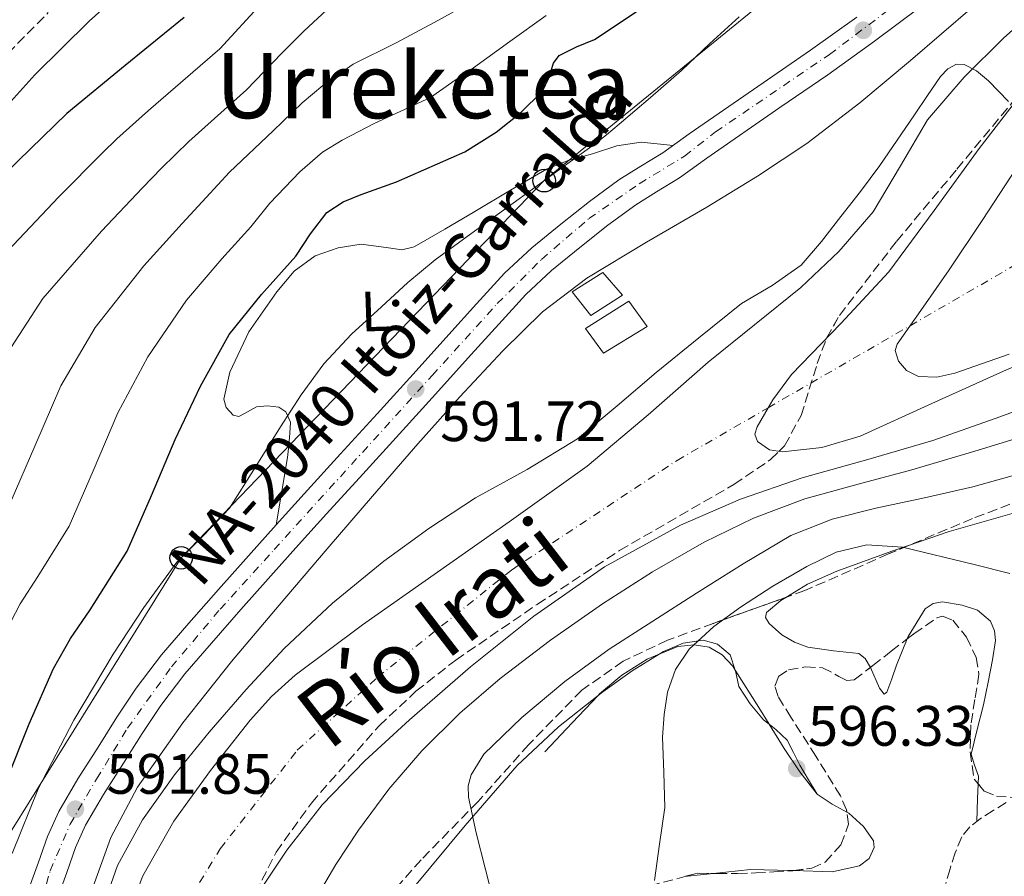
# Model space of a CAD drawing. Units: metres. Extents: x 637779 to 641228, y 4748320 to 4750702.
# Drawn here: x 638231 to 638404, y 4749910 to 4750061 of the extents above; entities that cross this region are included whole.
import ezdxf
from ezdxf.enums import TextEntityAlignment as Align

# ---------------------------------------------------------------- set-up
doc = ezdxf.new("R2010")
doc.units = ezdxf.units.M
doc.header["$MEASUREMENT"] = 0
for name, pattern in [('DGN Style 1', [1.045693079995523, 0.001739921930109024, -1.043953158065414]), ('DGN Style 3', [2.435890702152634, 1.739921930109024, -0.6959687720436097]), ('DGN Style 4', [2.7856150101045474, 1.391937544087219, -0.6959687720436097, 0.001739921930109024, -0.6959687720436097]), ('DGN Style 5', [1.217945351076317, 0.5219765790327072, -0.6959687720436097])]:
    doc.linetypes.add(name, pattern=pattern)
for name, color, linetype, lineweight in [('Canal sin especificar no visto', 4, 'DGN Style 1', 13), ('Carretera', 9, 'Continuous', 0), ('Caseta-cabaña', 1, 'Continuous', 0), ('Cauce permanente', 151, 'Continuous', 13), ('Cauce permanente (área)', 142, 'Continuous', 13), ('Cota de punto acotado terreno', 7, 'Continuous', 0), ('Curva de nivel directora', 30, 'Continuous', 30), ('Curva de nivel intermedia', 30, 'Continuous', 0), ('Edificio', 1, 'Continuous', 13), ('Eje cauce permanente (área)', 70, 'DGN Style 4', 0), ('Eje de carretera', 7, 'DGN Style 4', 0), ('Etiqueta de uso rústico', 92, 'Continuous', 0), ('Línea blanca (vial)', 7, 'Continuous', 13), ('Línea de cambio de uso (parcela vista)', 92, 'Continuous', 0), ('Línea telefónica', 7, 'Continuous', 0), ('Poste telefónico', 7, 'Continuous', 0), ('Punto acotado terreno (símbolo)', 7, 'Continuous', 0), ('Senda', 7, 'DGN Style 3', 0), ('Texto de Carretera Red Local', 1, 'Continuous', 0), ('Texto de Cauce (área) mediano (EGA - IRATI)', 142, 'Continuous', 0), ('Texto de Área (paraje) menor', 7, 'Continuous', 0), ('Zona arbolada', 92, 'DGN Style 3', 0)]:
    doc.layers.add(name, color=color, linetype=linetype, lineweight=lineweight)
doc.styles.add('Style-Arial', font='arial.ttf')

# ---------------------------------------------------------------- blocks, each defined once
blk = doc.blocks.new('5PATER')
at = {"layer": 'Cauce permanente', "linetype": 'Continuous', "lineweight": 0}
h = blk.add_hatch(color=51, dxfattribs=at)
edge = h.paths.add_edge_path()
edge.add_ellipse((0, 0), major_axis=(-0.1095731443231308, -0.1110710700762829), ratio=0.9994222409660317, start_angle=0, end_angle=360)
blk = doc.blocks.new('5PTT')
at = {"layer": 'Caseta-cabaña', "color": 7, "linetype": 'Continuous', "lineweight": 30}
blk.add_circle((2.382683753967285e-05, 4.306399822235108e-05), 0.1995000005932858, dxfattribs=at)

msp = doc.modelspace()

# ---------------------------------------------------------------- linework, layer by layer
at = {"layer": 'Canal sin especificar no visto', "color": 4, "linetype": 'DGN Style 5', "lineweight": 0, "extrusion": (-0.6026934426004111, 0.3906772236544265, 0.6957958904478628), "elevation": 1471300.81647501, "flags": 128}
msp.add_lwpolyline([(-4332930.108905368, -1424500.926320208), (-4333024.388275153, -1424501.594899356), (-4333106.823447868, -1424502.179384002)], dxfattribs=at)
at = {"layer": 'Canal sin especificar no visto', "color": 4, "linetype": 'DGN Style 5', "lineweight": 0, "extrusion": (0.793255083165066, -0.5107001584697126, 0.3315595288508459), "elevation": -1919124.352316347, "flags": 128}
msp.add_lwpolyline([(4339465.615845354, 675081.6627219188), (4339385.091121294, 675082.0979403543), (4339289.095492824, 675082.6166834186)], dxfattribs=at)
at = {"layer": 'Carretera', "color": 9, "linetype": 'Continuous', "lineweight": 0}
for points in [[(638389.6200000001, 4750062.829999999, 593.0200000000041), (638381.5599999977, 4750056.749999999, 592.9499999999971), (638373.3599999992, 4750050.84, 592.8899999999994), (638364.9100000003, 4750045.100000001, 592.679999999993), (638352.04, 4750036.17, 592.4799999999959), (638347.2700000001, 4750032.730000001, 592.4400000000023), (638343.2300000011, 4750030.249999999, 592.4100000000036), (638339.5499999998, 4750028, 592.3800000000047), (638334.649999998, 4750024.390000001, 592.3500000000058), (638329.7300000007, 4750020.470000001, 592.320000000007), (638324.7699999987, 4750016.440000001, 592.279999999999), (638320.2600000025, 4750012.220000001, 592.25), (638315.4999999994, 4750007.019999999, 592.1100000000006), (638310.6299999988, 4750001.65, 591.929999999993), (638304.329999998, 4749994.67, 591.8099999999977), (638298.0100000012, 4749987.689999999, 591.679999999993), (638291.5699999994, 4749980.640000002, 591.5200000000041), (638285.1499999977, 4749973.619999998, 591.3600000000006), (638280.2700000005, 4749968.17, 591.1900000000023), (638275.3900000012, 4749962.699999999, 591.0399999999936), (638270.1400000007, 4749956.800000001, 591.0800000000017), (638264.9300000005, 4749950.909999999, 591.1600000000036), (638260.2899999982, 4749945.48, 591.0599999999977), (638256.0300000022, 4749939.91, 590.9700000000012), (638252.7399999977, 4749934.970000001, 590.9900000000052), (638249.480000001, 4749929.8, 591.0399999999936), (638245.9699999995, 4749924.259999999, 591.1000000000058), (638242.8, 4749918.87, 591.1600000000036), (638241.0399999986, 4749914.920000001, 591.2299999999959), (638239.4899999974, 4749910.57, 591.2899999999936), (638237.9499999996, 4749906.199999998, 591.3300000000017)], [(638232.9099999993, 4749907.83, 591.3300000000017), (638234.510000002, 4749912.34, 591.2899999999936), (638236.129999998, 4749916.890000001, 591.2299999999959), (638238.0900000005, 4749921.300000002, 591.1600000000036), (638241.4600000011, 4749927.02, 591.1000000000058), (638244.9999999994, 4749932.619999998, 591.0399999999936), (638248.3000000007, 4749937.849999999, 590.9900000000052), (638251.7199999985, 4749942.99, 590.9700000000012), (638256.1799999998, 4749948.810000001, 591.0599999999977), (638260.9400000006, 4749954.38, 591.1600000000036), (638266.1799999999, 4749960.310000001, 591.0800000000017), (638271.4400000017, 4749966.220000001, 591.0399999999936), (638276.320000001, 4749971.699999998, 591.1900000000023), (638281.2299999995, 4749977.17, 591.3600000000006), (638287.66, 4749984.210000001, 591.5200000000041), (638294.0900000007, 4749991.25, 591.679999999993), (638300.3999999984, 4749998.220000002, 591.8099999999977), (638306.6999999994, 4750005.199999999, 591.929999999993), (638311.5799999987, 4750010.590000001, 592.1100000000006), (638316.4899999994, 4750015.949999998, 592.25), (638321.2899999984, 4750020.439999999, 592.279999999999), (638326.4099999992, 4750024.59, 592.320000000007), (638331.4299999994, 4750028.590000001, 592.3500000000058), (638336.5900000005, 4750032.399999999, 592.3800000000047), (638340.4699999985, 4750034.76, 592.4100000000036), (638344.3399999999, 4750037.130000001, 592.4400000000023), (638348.940000002, 4750040.460000002, 592.4799999999959), (638361.9400000018, 4750049.470000002, 592.679999999993), (638370.3199999994, 4750055.180000001, 592.8899999999994), (638378.4200000018, 4750061.01, 592.9499999999971)]]:
    msp.add_polyline3d(points, dxfattribs=at)
at = {"layer": 'Cauce permanente', "color": 151, "linetype": 'Continuous', "lineweight": 13}
for points in [[(638249.25, 4749900.539999999, 583.0200000000041), (638252.8799999999, 4749909.970000001, 583.3600000000006), (638258.3200000003, 4749919.57, 583.5399999999936), (638264.7800000003, 4749928.460000001, 583.679999999993), (638271.7599999999, 4749937.359999999, 583.7599999999948), (638275.5199999996, 4749941.5, 583.779999999999), (638279.6900000004, 4749945.230000001, 583.8000000000029), (638291.4800000006, 4749954.109999999, 583.6999999999971), (638317.3099999997, 4749972.25, 583.9900000000052), (638331.0199999996, 4749982.029999999, 584.3800000000047), (638341.75, 4749991.060000001, 584.4799999999959), (638352.2699999996, 4750000.33, 584.570000000007), (638360.4199999999, 4750006.890000001, 584.6399999999994), (638368.5899999999, 4750013.449999999, 584.6999999999971), (638375.2800000003, 4750019.789999999, 584.7299999999959), (638381.3300000001, 4750026.76, 584.7599999999948), (638386.0999999996, 4750034.859999999, 584.8399999999965), (638390.8600000005, 4750042.949999999, 584.9600000000064), (638397.2999999998, 4750050.42, 585.1499999999943), (638404.2999999998, 4750057.350000001, 585.3399999999965), (638410.8399999999, 4750063.140000001, 585.4400000000023)], [(638414.0300000003, 4749994.51, 585.279999999999), (638402.9299999997, 4749990.460000001, 584.9100000000036), (638391.8200000003, 4749986.51, 584.570000000007), (638380.3499999996, 4749983.210000001, 584.6100000000006), (638368.8499999996, 4749979.980000001, 584.6999999999971), (638357.9900000002, 4749976.210000001, 584.5800000000017), (638347.4100000003, 4749971.66, 584.4400000000023), (638334.0899999999, 4749964.34, 584.25), (638321.6100000005, 4749955.66, 584.0599999999977), (638310.5199999996, 4749946.75, 583.9199999999983), (638299.79, 4749937.42, 583.8000000000029), (638291.8899999997, 4749930.16, 583.8600000000006), (638284.4299999997, 4749922.449999999, 583.929999999993), (638278.2000000002, 4749914.470000001, 583.5599999999977), (638272.5899999999, 4749906.060000001, 583.1600000000036)]]:
    msp.add_polyline3d(points, dxfattribs=at)
at = {"layer": 'Cauce permanente (área)', "color": 142, "linetype": 'Continuous', "lineweight": 13}
for points in [[(638249.25, 4749900.539999999, 583.0200000000041), (638252.8799999999, 4749909.970000001, 583.3600000000006), (638258.3200000003, 4749919.57, 583.5399999999936), (638264.7800000003, 4749928.460000001, 583.679999999993), (638271.7599999999, 4749937.359999999, 583.7599999999948), (638275.5199999996, 4749941.5, 583.779999999999), (638279.6900000004, 4749945.230000001, 583.8000000000029), (638291.4800000006, 4749954.109999999, 583.6999999999971), (638317.3099999997, 4749972.25, 583.9900000000052), (638331.0199999996, 4749982.029999999, 584.3800000000047), (638341.75, 4749991.060000001, 584.4799999999959), (638352.2699999996, 4750000.33, 584.570000000007), (638360.4199999999, 4750006.890000001, 584.6399999999994), (638368.5899999999, 4750013.449999999, 584.6999999999971), (638375.2800000003, 4750019.789999999, 584.7299999999959), (638381.3300000001, 4750026.76, 584.7599999999948), (638386.0999999996, 4750034.859999999, 584.8399999999965), (638390.8600000005, 4750042.949999999, 584.9600000000064), (638397.2999999998, 4750050.42, 585.1499999999943), (638404.2999999998, 4750057.350000001, 585.3399999999965), (638410.8399999999, 4750063.140000001, 585.4400000000023)], [(638409.9900000002, 4750001.189999999, 585.6999999999971), (638404.2400000002, 4749998.730000001, 585.6000000000058), (638391.6500000004, 4749993.029999999, 585.5200000000041), (638379.0199999996, 4749987.279999999, 585.4700000000012), (638372.29, 4749985.289999999, 585.2899999999936), (638365.3899999997, 4749984.52, 584.9600000000064), (638363.0999999996, 4749984.9, 584.7299999999959), (638360.9699999997, 4749986.380000001, 584.5099999999948), (638360.5300000003, 4749987.66, 584.4600000000064), (638360.9100000003, 4749988.939999999, 584.4400000000023), (638362.8322000002, 4749992.284600001, 584.4470000000001), (638363.6399999997, 4749993.689999999, 584.4499999999971), (638366.9299999997, 4749998.16, 584.5099999999948), (638375.6299999999, 4750007.140000001, 584.8600000000006), (638384.0800000001, 4750016.199999999, 585.1499999999943), (638392.04, 4750027.01, 585.179999999993), (638399.9500000002, 4750037.9, 585.2100000000064), (638407.3300000001, 4750047.480000001, 585.3300000000017)], [(638414.0300000003, 4749994.51, 585.279999999999), (638402.9299999997, 4749990.460000001, 584.9100000000036), (638391.8200000003, 4749986.51, 584.570000000007), (638380.3499999996, 4749983.210000001, 584.6100000000006), (638368.8499999996, 4749979.980000001, 584.6999999999971), (638357.9900000002, 4749976.210000001, 584.5800000000017), (638347.4100000003, 4749971.66, 584.4400000000023), (638334.0899999999, 4749964.34, 584.25), (638321.6100000005, 4749955.66, 584.0599999999977), (638310.5199999996, 4749946.75, 583.9199999999983), (638299.79, 4749937.42, 583.8000000000029), (638291.8899999997, 4749930.16, 583.8600000000006), (638284.4299999997, 4749922.449999999, 583.929999999993), (638278.2000000002, 4749914.470000001, 583.5599999999977), (638272.5899999999, 4749906.060000001, 583.1600000000036), (638268.5999999996, 4749899.230000001, 583.1600000000036), (638264.7100000001, 4749892.369999999, 583.1600000000036), (638261.2800000003, 4749888.680000001, 583.1000000000058), (638257.9900000002, 4749884.619999999, 582.9700000000012), (638256.8700000001, 4749880.210000001, 582.7599999999948), (638256.7800000003, 4749875.789999999, 582.5200000000041), (638257.1200000001, 4749868.59, 582.3300000000017)]]:
    msp.add_polyline3d(points, dxfattribs=at)
at = {"layer": 'Curva de nivel directora', "color": 30, "linetype": 'Continuous', "lineweight": 30, "flags": 128}
for points, elevation in [([(638228.9500000003, 4749926.850000001), (638232.8699999986, 4749936.720000001), (638237.14, 4749946.430000001), (638240.1399999997, 4749951.730000001), (638243.6100000008, 4749956.760000002), (638250.1299999988, 4749967.039999999), (638254.4000000001, 4749976.84), (638258.5799999998, 4749986.690000001), (638262.99, 4749996.100000001), (638268.0500000003, 4750005.180000001), (638273.739999999, 4750012.220000001), (638279.7699999994, 4750018.939999999), (638282.3399999999, 4750022.86), (638285.2099999998, 4750026.62), (638288.0899999987, 4750028.510000001), (638291.2899999997, 4750029.82), (638297.51, 4750032.02), (638309.4799999995, 4750037.279999999), (638315.0299999993, 4750040.76), (638319.3200000009, 4750044.160000001), (638323.1599999988, 4750048.000000002), (638324.2999999986, 4750050.34), (638325.0899999999, 4750052.920000001), (638326.1000000002, 4750054.270000001), (638329.1699999992, 4750055.750000001), (638332.3099999997, 4750057.080000001), (638341.199999999, 4750063)], 600.0000000000001), ([(638260.1199999999, 4750060.930000001), (638249.7599999999, 4750052.51), (638239.5099999993, 4750044.029999999), (638230.9399999996, 4750035.740000002), (638222.4199999992, 4750027.390000001), (638217.3499999997, 4750022.430000001)], 625.0000000000001)]:
    msp.add_lwpolyline(points, dxfattribs=dict(at, elevation=elevation))
at = {"layer": 'Curva de nivel intermedia', "color": 30, "linetype": 'Continuous', "lineweight": 0, "flags": 128}
for points, elevation in [([(638252.3000000013, 4750068.270000001), (638243.440000001, 4750060.289999999), (638233.8900000001, 4750050.829999999), (638225.4099999998, 4750041.460000002), (638217.3200000006, 4750032.599999999), (638212.4300000002, 4750027.46), (638207.230000001, 4750022.25), (638202.0900000001, 4750016.189999999), (638198.6500000001, 4750009.119999998), (638194.5800000001, 4749999.970000001), (638190.4600000004, 4749990.880000002), (638185.3600000021, 4749978.829999999), (638180.7300000007, 4749966.55), (638177.5200000011, 4749956.390000001), (638174.7699999996, 4749946.109999998), (638171.6000000001, 4749933.989999999), (638169.2100000007, 4749921.140000001), (638167.5900000001, 4749905.949999999)], 630), ([(638273.7300000022, 4750063.399999999), (638266.4000000008, 4750055.409999999), (638253.8600000015, 4750044.579999999), (638248.2800000003, 4750039.600000001), (638245.8700000006, 4750037.199999999), (638238.1000000011, 4750029.369999999), (638226.02, 4750016.689999999), (638218.2800000019, 4750005.59), (638213.3300000009, 4749994.279999999), (638209.2600000006, 4749984.829999999), (638206.820000002, 4749980.079999999), (638204.8700000007, 4749976.100000001), (638200.9000000011, 4749966.949999999), (638195.520000001, 4749953.149999999), (638191.8500000008, 4749941.569999999), (638189.9700000011, 4749923.140000001), (638188.1100000013, 4749910.819999999), (638186.2600000006, 4749898.499999999)], 620), ([(638286.0400000013, 4750063.069999998), (638281.1700000009, 4750058.539999999), (638277.3200000018, 4750054.680000001), (638271.1000000014, 4750048.209999999), (638260.9800000006, 4750039.15), (638256.1500000004, 4750034.439999999), (638252.8400000001, 4750030.960000001), (638245.5900000012, 4750023.33), (638235.2699999993, 4750011.539999999), (638228.3500000013, 4750000.859999999), (638223.5999999993, 4749989.92), (638219.4800000021, 4749980.380000001), (638216.0199999998, 4749974.249999999), (638213.6900000008, 4749970.01), (638209.9600000002, 4749961.819999999), (638204.8600000017, 4749949.05), (638201.1300000013, 4749937.890000001), (638195.0300000014, 4749899.869999999)], 615.0000000000001), ([(638310.74, 4750063.679999999), (638304.0900000005, 4750060.069999999), (638297.4299999997, 4750056.459999999), (638289.8700000001, 4750052.720000001), (638284.5400000014, 4750048.970000001), (638280.9100000015, 4750045.949999999), (638275.7999999997, 4750041.01), (638268.0999999995, 4750033.720000001), (638264.0200000004, 4750029.269999999), (638259.8099999992, 4750024.710000001), (638253.0800000014, 4750017.279999999), (638244.5099999994, 4750006.389999999), (638238.4299999997, 4749996.140000001), (638233.8699999999, 4749985.56), (638229.7000000014, 4749975.930000001), (638225.2100000009, 4749968.42), (638222.4999999995, 4749963.909999999), (638219.0199999994, 4749956.689999999), (638214.1900000013, 4749944.939999999), (638210.4000000006, 4749934.210000001), (638203.3600000021, 4749898.300000001)], 610), ([(638323.8000000003, 4750061.31), (638317.4099999998, 4750056.689999999), (638311.0000000016, 4750052.09), (638307.2300000008, 4750049.479999999), (638303.4600000001, 4750046.869999998), (638293.6900000002, 4750042.369999999), (638287.9099999999, 4750039.390000001), (638284.5000000013, 4750037.230000001), (638280.5000000002, 4750033.819999999), (638275.2200000008, 4750028.289999999), (638271.8900000004, 4750024.109999999), (638266.7699999996, 4750018.470000001), (638260.5700000015, 4750011.230000001), (638253.7499999997, 4750001.239999999), (638248.5100000004, 4749991.409999999), (638244.1300000016, 4749981.199999998), (638239.9100000017, 4749971.489999999), (638234.4100000008, 4749962.59), (638231.3200000018, 4749957.820000002), (638228.0800000008, 4749951.560000001), (638223.53, 4749940.829999999), (638219.6699999998, 4749930.529999999), (638211.6900000002, 4749896.729999999)], 605), ([(638243.8300000001, 4749907.270000001), (638247.2300000018, 4749916.73), (638251.9600000015, 4749925.580000001), (638259.920000001, 4749936.890000001), (638268.4800000017, 4749947.66), (638276.8700000005, 4749957.589999998), (638285.3100000004, 4749967.49), (638293.2699999999, 4749976.720000001), (638301.2500000017, 4749985.929999999), (638308.620000001, 4749994.189999999), (638316.1600000004, 4750002.31), (638323.1699999999, 4750009.160000001), (638330.9400000017, 4750015.109999998), (638341.4800000006, 4750021.409999999), (638352.0599999997, 4750027.59), (638360.9500000011, 4750033.050000001), (638369.6600000017, 4750038.789999999), (638378.9400000023, 4750045.9), (638387.9000000008, 4750053.38), (638398.7900000005, 4750062.749999999)], 590.0000000000001), ([(638357.7200000014, 4750061.050000001), (638352.5600000003, 4750056.380000001), (638347.6100000016, 4750051.640000001), (638342.16, 4750046.890000001), (638336.6600000014, 4750042.17), (638334.3900000005, 4750040.279999999), (638332.0599999992, 4750038.46), (638326.390000001, 4750034.359999998), (638320.7300000014, 4750030.27), (638312.4900000002, 4750024.3), (638304.2800000004, 4750018.300000001), (638299.4700000002, 4750014.3), (638294.8700000002, 4750010.050000001), (638289.5900000008, 4750005.210000001), (638284.6900000012, 4749999.999999999), (638280.7400000016, 4749994.55), (638277.0800000004, 4749988.930000001), (638272.6300000002, 4749981.769999999), (638268.1200000019, 4749974.649999999), (638263.550000001, 4749969.83), (638258.8400000014, 4749965.119999999), (638253.05, 4749957.170000001), (638247.640000001, 4749948.930000001), (638240.7200000008, 4749937.369999999), (638234.5200000004, 4749925.38), (638229.9100000014, 4749913.910000001)], 595), ([(638245.37, 4749903.109999998), (638248.4500000001, 4749911.749999999), (638252.7999999997, 4749919.82), (638258.4700000003, 4749927.720000001), (638264.5700000002, 4749935.239999999), (638271.0299999998, 4749942.720000001), (638277.76, 4749949.96), (638286.2200000001, 4749957.949999998), (638295.2300000001, 4749965.32), (638303.1900000018, 4749971.050000001), (638311.3600000015, 4749976.449999999), (638320.49, 4749981.429999999), (638329.3400000012, 4749986.82), (638336.2900000004, 4749992.609999999), (638343.1700000003, 4749998.470000001), (638350.6400000004, 4750004.569999999), (638358.1399999993, 4750010.63), (638363.5400000017, 4750013.819999998), (638368.6400000001, 4750017.349999999), (638372.2300000021, 4750021.56), (638375.6200000007, 4750025.92), (638379.0899999996, 4750030.359999999), (638382.4600000003, 4750034.880000001), (638385.5500000016, 4750039.359999998), (638388.6100000015, 4750043.84), (638390.8700000013, 4750047.199999999), (638393.1500000012, 4750050.560000001), (638394.4400000009, 4750051.929999999), (638395.9699999997, 4750052.74), (638397.3399999999, 4750052.67), (638399.4900000002, 4750051.529999998), (638401.6000000002, 4750049.79), (638405.1299999995, 4750046.140000001)], 585), ([(638406.4600000017, 4750034.369999999), (638400.6200000012, 4750025.429999999), (638394.6900000012, 4750016.579999999), (638390.0800000001, 4750010.01), (638385.5400000004, 4750003.460000001), (638385.2000000007, 4750002.34), (638385.7500000005, 4750000.48), (638387.2000000011, 4749998.850000001), (638389.290000001, 4749997.810000001), (638392.5099999997, 4749997.67), (638395.6500000001, 4749998.4), (638405.2100000001, 4750001.730000001)], 585), ([(638411.4500000007, 4749988.420000001), (638399.7899999997, 4749984.84), (638388.0900000008, 4749981.38), (638378.6800000007, 4749978.850000001), (638369.2800000017, 4749976.259999999), (638360.2699999994, 4749972.899999999), (638351.6100000005, 4749968.639999999), (638342.5100000009, 4749963.46), (638333.6900000009, 4749957.83), (638324.5700000013, 4749951.42), (638315.7100000011, 4749944.649999999), (638308.600000001, 4749938.560000001), (638301.9500000014, 4749931.970000001), (638296.1500000011, 4749925.189999999), (638290.8100000012, 4749918.019999999), (638286.8000000013, 4749911.970000001)], 585), ([(638408.7100000003, 4749981.149999999), (638398.850000001, 4749978.369999999), (638390.3200000015, 4749976.470000002), (638381.7600000007, 4749974.660000001), (638374.1299999999, 4749972.720000001), (638366.85, 4749969.8), (638358.4700000001, 4749964.859999999), (638350.2699999993, 4749959.689999999), (638342.5700000012, 4749954.779999998), (638334.9100000013, 4749949.83), (638327.0700000003, 4749944.169999998), (638319.5500000011, 4749937.800000001), (638312.8500000001, 4749931.380000001), (638310.5900000003, 4749927.730000001), (638310.0899999996, 4749925.789999999), (638310.1400000011, 4749923.779999999), (638311.490000001, 4749917.539999999), (638313.0800000003, 4749911.3), (638315.4500000018, 4749902.050000001)], 590.0000000000001), ([(638399.060000001, 4749964.720000001), (638386.5000000015, 4749967.75), (638380.1800000004, 4749968.189999999), (638374.8000000003, 4749966.890000002), (638369.6200000015, 4749964.350000001), (638363.6800000003, 4749960.930000001), (638357.9699999995, 4749957.24), (638353.2700000011, 4749953.84), (638348.9500000004, 4749949.819999999), (638346.540000001, 4749946.27), (638345.1700000007, 4749942.269999999), (638344.5300000015, 4749938.31), (638344.2800000012, 4749934.329999999), (638344.5000000002, 4749928.149999999), (638344.6600000013, 4749921.98), (638343.7300000014, 4749915.550000002), (638342.8700000008, 4749909.119999998)], 595), ([(638405.3300000007, 4749963.13), (638399.060000001, 4749964.720000001)], 595), ([(638286.8000000013, 4749911.970000001), (638283.130000001, 4749905.67)], 585)]:
    msp.add_lwpolyline(points, dxfattribs=dict(at, elevation=elevation))
at = {"layer": 'Edificio', "color": 1, "linetype": 'Continuous', "lineweight": 13}
for points in [[(638337.2300000006, 4750012.109999999, 589.2400000000052), (638331.6600000003, 4750008.52, 589.2400000000052), (638328.4000000004, 4750012.680000001, 589.1199999999953), (638333.7699999996, 4750016.08, 589.2400000000052)], [(638341.5800000001, 4750006.600000001, 589.4400000000023), (638333.9000000004, 4750001.869999999, 589.5599999999977), (638330.7000000002, 4750006.220000001, 589.6300000000047), (638338.3200000003, 4750011.02, 589.6900000000023)]]:
    msp.add_polyline3d(points, close=True, dxfattribs=at)
at = {"layer": 'Edificio', "color": 51, "linetype": 'Continuous', "lineweight": 13}
for points in [[(638333.7699999996, 4750016.08, 589.2400000000052), (638328.4000000004, 4750012.680000001, 589.1199999999953), (638331.6600000003, 4750008.52, 589.2400000000052), (638337.2300000006, 4750012.109999999, 589.2400000000052), (638333.7699999996, 4750016.08, 589.2400000000052)], [(638333.9000000004, 4750001.869999999, 589.5599999999977), (638330.7000000002, 4750006.220000001, 589.6300000000047), (638338.3200000003, 4750011.02, 589.6900000000023), (638341.5800000001, 4750006.600000001, 589.4400000000023), (638333.9000000004, 4750001.869999999, 589.5599999999977)]]:
    msp.add_polyline3d(points, dxfattribs=at)
at = {"layer": 'Eje cauce permanente (área)', "color": 70, "linetype": 'DGN Style 4', "lineweight": 0}
msp.add_polyline3d([(638252.3399999999, 4749678.960000001, 580.5200000000041), (638254.9100000003, 4749720.939999999, 581.0599999999977), (638251.4800000006, 4749765.480000001, 581.6999999999971), (638251.9100000003, 4749815.75, 582.1000000000058), (638251.0599999997, 4749858.16, 582.4100000000036), (638250.6299999999, 4749873.15, 582.6699999999983), (638253.2000000002, 4749889.850000001, 582.8699999999953), (638258.3399999999, 4749901.42, 583.1300000000047), (638266.4699999997, 4749914.699999999, 583.4400000000023), (638280.0300000003, 4749932.050000001, 583.8600000000006), (638294.1600000003, 4749944.9, 583.7599999999948), (638317.7100000001, 4749963.75, 584), (638346.8300000001, 4749983.029999999, 584.4900000000052), (638362.8322000002, 4749992.284600001, 585.016300000003), (638409.7699999996, 4750019.430000001, 586.5599999999977), (638451.0599999997, 4750042.34, 587.6600000000036), (638489.5999999996, 4750072.75, 587.070000000007)], dxfattribs=at)
at = {"layer": 'Eje de carretera', "color": 7, "linetype": 'DGN Style 4', "lineweight": 0}
msp.add_polyline3d([(638232.8799999976, 4749897.439999999, 591.3800000000048), (638236.5700000002, 4749910.850000001, 591.3000000000029), (638240.0700000003, 4749919.020000001, 591.179999999993), (638244.7399999974, 4749926.990000002, 591.0800000000017), (638250.1800000002, 4749935.930000001, 591.0000000000001), (638257.9200000005, 4749946.740000002, 591.050000000003), (638266.4699999979, 4749956.850000001, 591.1000000000059), (638275.9899999974, 4749967.350000001, 591.1199999999955), (638303.7399999973, 4749997.970000002, 591.8300000000017), (638315.1999999993, 4750010.609999999, 592.1600000000036), (638322.98, 4750018.380000001, 592.279999999999), (638331.3299999983, 4750025.570000002, 592.3399999999965), (638340.1900000008, 4750031.7, 592.3999999999943), (638348.1599999992, 4750036.560000001, 592.4600000000064), (638353.6000000018, 4750040.830000001, 592.529999999999), (638373.6200000001, 4750054.440000001, 592.8399999999966), (638387.8000000003, 4750065.13, 593.0200000000041)], dxfattribs=at)
at = {"layer": 'Línea blanca (vial)', "color": 7, "linetype": 'Continuous', "lineweight": 13}
for points in [[(638237.9499999991, 4749906.199999999, 591.3300000000019), (638239.489999997, 4749910.570000002, 591.2899999999936), (638241.0399999982, 4749914.920000001, 591.229999999996), (638242.7999999995, 4749918.870000001, 591.1600000000036), (638245.969999999, 4749924.26, 591.1000000000059), (638249.4800000006, 4749929.800000001, 591.0399999999936), (638252.7399999973, 4749934.970000001, 590.9900000000052), (638256.0300000019, 4749939.91, 590.9700000000012), (638260.2899999976, 4749945.480000001, 591.0599999999977), (638264.9300000002, 4749950.91, 591.1600000000036), (638270.1400000004, 4749956.800000002, 591.0800000000017), (638275.3900000006, 4749962.7, 591.0399999999936), (638280.27, 4749968.17, 591.1900000000024), (638285.1499999972, 4749973.619999999, 591.3600000000006), (638291.5699999989, 4749980.640000002, 591.5200000000042), (638298.0100000007, 4749987.689999999, 591.6799999999931), (638304.3299999973, 4749994.67, 591.8099999999977), (638310.6299999983, 4750001.65, 591.9299999999931), (638315.4999999988, 4750007.02, 592.1100000000006), (638320.260000002, 4750012.220000001, 592.25), (638324.769999998, 4750016.440000001, 592.279999999999), (638329.7300000002, 4750020.470000001, 592.320000000007), (638334.6499999977, 4750024.390000002, 592.3500000000059), (638339.5499999993, 4750027.999999999, 592.3800000000048), (638343.2300000007, 4750030.25, 592.4100000000036), (638347.2699999996, 4750032.730000001, 592.4400000000023), (638352.0399999997, 4750036.170000001, 592.4799999999959), (638364.9099999998, 4750045.100000001, 592.6799999999931), (638373.3599999987, 4750050.84, 592.8899999999995), (638381.5599999973, 4750056.75, 592.9499999999971), (638389.6199999996, 4750062.83, 593.0200000000041)], [(638232.9099999989, 4749907.830000001, 591.3300000000019), (638234.5100000014, 4749912.34, 591.2899999999936), (638236.1299999976, 4749916.890000001, 591.229999999996), (638238.0900000001, 4749921.300000003, 591.1600000000036), (638241.4600000007, 4749927.020000001, 591.1000000000059), (638244.999999999, 4749932.619999999, 591.0399999999936), (638248.3000000003, 4749937.850000001, 590.9900000000052), (638251.7199999979, 4749942.99, 590.9700000000012), (638256.1799999992, 4749948.810000001, 591.0599999999977), (638260.9400000002, 4749954.380000001, 591.1600000000036), (638266.1799999995, 4749960.310000001, 591.0800000000017), (638271.4400000012, 4749966.220000001, 591.0399999999936), (638276.3200000006, 4749971.699999999, 591.1900000000024), (638281.2299999989, 4749977.170000001, 591.3600000000006), (638287.6599999996, 4749984.210000002, 591.5200000000042), (638294.0900000002, 4749991.25, 591.6799999999931), (638300.3999999979, 4749998.220000002, 591.8099999999977), (638306.6999999988, 4750005.2, 591.9299999999931), (638311.5799999982, 4750010.590000002, 592.1100000000006), (638316.489999999, 4750015.949999999, 592.25), (638321.2899999979, 4750020.439999999, 592.279999999999), (638326.4099999988, 4750024.59, 592.320000000007), (638331.4299999989, 4750028.590000001, 592.3500000000059), (638336.5900000001, 4750032.4, 592.3800000000048), (638340.469999998, 4750034.760000001, 592.4100000000036), (638344.3399999993, 4750037.130000002, 592.4400000000023), (638348.9400000017, 4750040.460000002, 592.4799999999959), (638361.9400000013, 4750049.470000003, 592.6799999999931), (638370.3199999988, 4750055.180000001, 592.8899999999995), (638378.4200000013, 4750061.010000001, 592.9499999999971)]]:
    msp.add_polyline3d(points, dxfattribs=at)
at = {"layer": 'Línea de cambio de uso (parcela vista)', "color": 92, "linetype": 'Continuous', "lineweight": 0, "extrusion": (-0.1898028428511049, -0.07914489839586172, 0.9786270821429109), "elevation": -496514.930014062, "flags": 128}
msp.add_lwpolyline([(-4138388.683046919, 2365734.601694723), (-4138381.069321082, 2365735.916108682), (-4138377.620510574, 2365736.477275426)], dxfattribs=at)
at = {"layer": 'Línea de cambio de uso (parcela vista)', "color": 92, "linetype": 'Continuous', "lineweight": 0, "extrusion": (-0.1321712468001792, 7.22408754378845e-06, 0.9912268970660041), "elevation": -83747.22302044483, "flags": 128}
msp.add_lwpolyline([(-4749966.671775906, 632544.3839836548), (-4749971.762038254, 632549.2261865889), (-4749976.559585514, 632553.7899628541)], dxfattribs=at)
at = {"layer": 'Línea de cambio de uso (parcela vista)', "color": 92, "linetype": 'Continuous', "lineweight": 0, "extrusion": (-0.01401299192826862, 0.02973523222171186, 0.9994595799840729), "elevation": 132888.9069531557, "flags": 128}
msp.add_lwpolyline([(-2602321.241227816, -4022396.074675667), (-2602321.800723182, -4022391.123029109), (-2602322.577230986, -4022386.199917058), (-2602323.63426322, -4022381.332506777)], dxfattribs=at)
at = {"layer": 'Línea de cambio de uso (parcela vista)', "color": 92, "linetype": 'Continuous', "lineweight": 0, "extrusion": (0.9993905979587169, -0.03477984669257058, 0.002965632438431896), "elevation": 472810.7956976941, "flags": 128}
msp.add_lwpolyline([(4769249.350222435, -804.8665723606493), (4769253.322689755, -805.4865750871195), (4769255.935302885, -805.8014764718953)], dxfattribs=at)
at = {"layer": 'Línea de cambio de uso (parcela vista)', "color": 92, "linetype": 'Continuous', "lineweight": 0, "extrusion": (-0.02163747888066181, 0.04180055777816711, 0.998891652221162), "elevation": 185330.6968981717, "flags": 128}
msp.add_lwpolyline([(-2750459.13203748, -3920449.775063095), (-2750460.676677205, -3920447.013145623), (-2750462.333312439, -3920444.567786384)], dxfattribs=at)
at = {"layer": 'Línea de cambio de uso (parcela vista)', "color": 92, "linetype": 'Continuous', "lineweight": 0, "extrusion": (-0.01616071692827978, -0.3117862477750463, 0.950014824582607), "elevation": -1490708.036086537, "flags": 128}
msp.add_lwpolyline([(391626.9113377493, 4538012.976688327), (391622.3585878956, 4538012.237429978), (391622.0578877473, 4538012.174330371)], dxfattribs=at)
at = {"layer": 'Línea de cambio de uso (parcela vista)', "color": 92, "linetype": 'Continuous', "lineweight": 0}
for points in [[(638276.3200000003, 4749971.699999999, 591.1900000000023), (638277.3099999997, 4749977.630000001, 593.070000000007), (638278.29, 4749983.57, 594.9400000000023), (638278.5499999998, 4749985.680000001, 595.0800000000017), (638278.7300000006, 4749987.850000001, 595), (638278.8399999999, 4749989.730000001, 595.2100000000064), (638278.0300000003, 4749991.57, 595.3899999999994), (638276.7999999998, 4749992.42, 595.4499999999971), (638274.8200000003, 4749992.65, 595.5500000000029), (638272.8499999996, 4749992.460000001, 595.6399999999994), (638270.7800000003, 4749991.27, 595.7299999999959), (638269.7599999999, 4749990.730000001, 595.779999999999), (638268.75, 4749990.99, 595.8399999999965), (638267.54, 4749992.359999999, 596.029999999999), (638267.1500000004, 4749993.810000001, 596.279999999999), (638268.1500000004, 4749998.529999999, 596.9799999999959), (638271.54, 4750005.640000001, 597.9799999999959), (638276.4299999997, 4750012.689999999, 598.8399999999965), (638279.5, 4750016.289999999, 599), (638283.2100000001, 4750019.02, 598.8399999999965), (638287.2100000001, 4750020.449999999, 598.6699999999983), (638291.2800000003, 4750021.07, 598.3300000000017), (638296.0700000003, 4750020.4, 597.6999999999971), (638298.4299999997, 4750020.09, 597.3699999999953), (638300.6200000001, 4750020.619999999, 597.0500000000029), (638305.9600000001, 4750023.699999999, 596.2700000000041), (638311.25, 4750026.83, 595.5800000000017), (638317.5199999996, 4750030.560000001, 595.2899999999936), (638323.8600000005, 4750034.25, 595.070000000007), (638327.8200000003, 4750035.82, 594.7200000000012), (638331.9800000006, 4750036.939999999, 594.3600000000006), (638336.2300000006, 4750038.380000001, 594.1000000000058), (638340.5, 4750038.99, 593.6000000000058), (638343.3200000003, 4750038.710000001, 593.029999999999), (638346.1399999997, 4750038.439999999, 592.4600000000064)], [(638387.5215999996, 4749968.0592, 594.7206000000006), (638394.7000000002, 4749970.51, 594.3000000000029), (638405.7300000006, 4749973.680000001, 593.5599999999977), (638416.7199999997, 4749976.970000001, 592.8300000000017), (638421.0499999998, 4749979.74, 592.5599999999977), (638424.6893999996, 4749982.418, 592.3540000000066)], [(638365.9289999995, 4749958.934699999, 596.1827000000048), (638369.7800000003, 4749961.26, 595.8399999999965), (638374.9299999997, 4749963.529999999, 595.4499999999971), (638384.7999999998, 4749967.130000001, 594.8800000000047), (638387.5215999996, 4749968.0592, 594.7206000000006)], [(638380.8475000003, 4749946.6174, 596.6198000000004), (638379.8899999997, 4749948.210000001, 596.6100000000006), (638378.7699999996, 4749949.07, 596.6000000000058), (638374.3499999996, 4749949.51, 596.570000000007), (638369.8099999997, 4749950.16, 596.5399999999936), (638367.4900000002, 4749951.050000001, 596.4799999999959), (638365.2599999999, 4749952.33, 596.4100000000036), (638363.04, 4749954.33, 596.4600000000064), (638362.4000000004, 4749955.42, 596.4900000000052), (638362.5700000003, 4749956.300000001, 596.4799999999959), (638365.0599999997, 4749958.41, 596.2599999999948), (638365.9289999995, 4749958.934699999, 596.1827000000048)], [(638399.7718000002, 4749926.130999999, 596.3850999999995), (638399.8200000003, 4749927.5, 596.2200000000012), (638399.1100000005, 4749929.430000001, 596.1900000000023), (638398.54, 4749931.34, 596.2200000000012), (638399.5899999999, 4749935.680000001, 596.2200000000012), (638400.7199999997, 4749940.039999999, 596.2200000000012), (638401.5499999998, 4749944.01, 596.2200000000012), (638402.3200000003, 4749947.980000001, 596.2200000000012), (638402.7999999998, 4749951.369999999, 596.3800000000047), (638402.6299999999, 4749953.08, 596.4900000000052), (638401.9299999997, 4749954.76, 596.5399999999936), (638399.6799999997, 4749956.689999999, 596.5399999999936), (638396.9400000004, 4749957.58, 596.5399999999936), (638393.5199999996, 4749958.15, 596.5399999999936), (638391.8499999996, 4749957.880000001, 596.5399999999936), (638390.4800000006, 4749956.939999999, 596.5399999999936), (638387.4900000002, 4749952.08, 596.5399999999936), (638387.3030000003, 4749951.6228, 596.5399999999936)], [(638343.7034999998, 4749948.929199999, 594.5443999999989), (638344.4600000001, 4749949.390000001, 594.6199999999953), (638347.9000000004, 4749950.880000001, 594.7599999999948), (638351.4400000004, 4749951.439999999, 594.8099999999977), (638353.9400000004, 4749950.730000001, 594.820000000007), (638356.1699999999, 4749948.810000001, 594.8099999999977), (638357.0724999999, 4749946.112199999, 594.7811999999976)], [(638343.7034999998, 4749948.929199999, 593.311400000006), (638346.9900000002, 4749950.289999999, 593.3600000000006), (638349.8099999997, 4749950.619999999, 593.3999999999943), (638352.4600000001, 4749950.16, 593.4700000000012), (638354.75, 4749948.83, 593.5899999999965), (638356.6200000001, 4749946.83, 593.7200000000012), (638357.0724999999, 4749946.112199999, 593.7497000000003)], [(638387.3030000003, 4749951.6228, 596.5399999999936), (638385.4199999999, 4749947.02, 596.5399999999936), (638384.5700000003, 4749944.600000001, 596.6100000000006), (638383.6900000004, 4749942.279999999, 596.6699999999983), (638383.2699999996, 4749941.890000001, 596.6600000000036), (638382.4299999997, 4749942.970000001, 596.6499999999943), (638380.8700000001, 4749946.58, 596.6199999999953), (638380.8475000003, 4749946.6174, 596.6198000000004)], [(638332.9239999996, 4749941.677300001, 592.9232000000047), (638333.2000000002, 4749941.970000001, 592.9600000000064), (638337.1399999997, 4749945.26, 593.2100000000064), (638341.5800000001, 4749948.050000001, 593.279999999999), (638343.7034999998, 4749948.929199999, 593.311400000006)], [(638332.9239999996, 4749941.677300001, 593.4342999999935), (638333.7699999996, 4749942.350000001, 593.4700000000012), (638338.9600000001, 4749946.039999999, 594.070000000007), (638343.7034999998, 4749948.929199999, 594.5443999999989)], [(638357.0724999999, 4749946.112199999, 594.7811999999976), (638357.1100000005, 4749946, 594.779999999999), (638357.7100000001, 4749943.25, 594.75), (638359.7100000001, 4749940.24, 594.7100000000064), (638362, 4749937.42, 594.679999999993), (638363.0242, 4749936.608200001, 594.679999999993)], [(638288.1188000003, 4749892.3073, 586.949099999998), (638293.4900000002, 4749899.49, 587.9900000000052), (638300.6799999997, 4749908.109999999, 589.3099999999977), (638309.5700000003, 4749918.83, 590.9400000000023), (638318.7300000006, 4749929.359999999, 592.570000000007), (638325.9600000001, 4749936.140000001, 593.1399999999994), (638332.9239999996, 4749941.677300001, 593.4342999999935)], [(638363.0242, 4749936.608200001, 594.679999999993), (638364.1699999999, 4749935.699999999, 594.679999999993), (638366.1600000003, 4749933.84, 594.679999999993), (638367.29, 4749931.630000001, 594.6499999999943), (638368.4000000004, 4749929.42, 594.6199999999953), (638369.9299999997, 4749926.859999999, 594.6199999999953), (638371.4699999997, 4749924.300000001, 594.6199999999953)], [(638376.7040999997, 4749921.1523, 594.8650999999954), (638377.04, 4749920.970000001, 594.8800000000047), (638379.5999999996, 4749918.619999999, 594.9700000000012), (638381.3899999997, 4749916.109999999, 595), (638381.4800000006, 4749914.960000001, 595), (638380.5800000001, 4749913.029999999, 594.9700000000012), (638378.8899999997, 4749911.689999999, 594.9400000000023), (638374.1100000005, 4749910.65, 594.9499999999971), (638367.3625999996, 4749910.875200001, 595.0344999999943)], [(638367.3625999996, 4749910.875200001, 595.0344999999943), (638366.9199999999, 4749910.890000001, 595.0399999999936), (638359.7599999999, 4749911.050000001, 595), (638353.2230000002, 4749910.385700001, 594.6708000000071)]]:
    msp.add_polyline3d(points, dxfattribs=at)
at = {"layer": 'Línea telefónica', "color": 7, "linetype": 'Continuous', "lineweight": 0}
msp.add_polyline3d([(638445.9899999991, 4750533.23, 597.029999999999), (638383.3900000006, 4750500.449999998, 595), (638350.460000002, 4750410.569999999, 599.7299999999959), (638384.4198500318, 4750367.019357509, 596.876900000003), (638406.7600000016, 4750338.369999999, 595), (638434.3999999975, 4750293.680000001, 610), (638470.7500000005, 4750256.330000001, 605), (638479.1700000026, 4750208.960000001, 600), (638428.8000000005, 4750118.140000001, 600), (638323.4600000009, 4750032.24, 595), (638259.6200000021, 4749965.9, 595), (638221.9400000012, 4749905.380000001, 600), (638212.3500000023, 4749792.249999999, 600), (638217.460000002, 4749724.77, 600), (638201.8799999983, 4749661.92, 595)], dxfattribs=at)
at = {"layer": 'Senda', "color": 7, "linetype": 'DGN Style 3', "lineweight": 0}
for points in [[(638229.1299999993, 4750054.610000002, 633.9199999999984), (638236.2500000005, 4750061.790000003, 633.1000000000059)], [(638404.6900000013, 4749922.830000001, 597.5599999999978), (638402.4200000005, 4749921.430000001, 597.4199999999984), (638400.1400000006, 4749920.010000001, 597.3099999999977), (638398.300000001, 4749918.600000001, 597.3300000000017), (638396.8799999994, 4749916.810000002, 597.3699999999955), (638395.7199999995, 4749914.029999999, 597.4499999999971), (638394.8299999975, 4749911.180000001, 597.5), (638394.0900000001, 4749908.62, 597.4100000000036)]]:
    msp.add_polyline3d(points, dxfattribs=at)
at = {"layer": 'Zona arbolada', "color": 92, "linetype": 'DGN Style 3', "lineweight": 0, "extrusion": (-0.01409087040416895, -0.01076936615074864, 0.9998427216937492), "elevation": -59554.11111942431, "flags": 128}
msp.add_lwpolyline([(638332.3057215135, 4749585.697445043), (638333.4929770826, 4749586.604697655)], dxfattribs=at)
at = {"layer": 'Zona arbolada', "color": 92, "linetype": 'DGN Style 3', "lineweight": 0, "extrusion": (0.002490394569523362, -0.6814158506624011, 0.7318922300454654), "elevation": -3234638.173483386, "flags": 128}
msp.add_lwpolyline([(655703.6208056815, 3475097.326585371), (655705.6361449467, 3475098.046552075), (655708.5090369505, 3475097.999004335)], dxfattribs=at)
at = {"layer": 'Zona arbolada', "color": 92, "linetype": 'DGN Style 3', "lineweight": 0}
for points in [[(638263.5599999997, 4749834.77, 582.0800000000017), (638264.1500000004, 4749848.890000001, 582.3999999999943), (638265.0999999996, 4749862.99, 582.7200000000012), (638266.75, 4749880.640000001, 583.4700000000012), (638269.6399999997, 4749898.189999999, 584.1900000000023), (638271.6100000005, 4749904.83, 584.3099999999977), (638276.3099999997, 4749914.109999999, 584.4799999999959), (638282.5099999999, 4749922.77, 584.6399999999994), (638294.4299999997, 4749936.359999999, 584.9199999999983), (638300.9100000003, 4749942.42, 585.0399999999936), (638307.9199999999, 4749947.92, 585.1499999999943), (638322.2400000002, 4749957.710000001, 584.929999999993), (638336.7199999997, 4749967.180000001, 584.5099999999948), (638356.8200000003, 4749978.810000001, 584.25), (638363.2800000003, 4749983.180000001, 584.320000000007), (638365.7400000002, 4749985.600000001, 584.3899999999994), (638368.6399999997, 4749990.91, 584.5599999999977), (638371.4800000006, 4750000.050000001, 584.8699999999953), (638373.0999999996, 4750004.52, 585.0399999999936), (638375.3799999999, 4750008.52, 585.2100000000064), (638385.4199999999, 4750021.560000001, 585.8600000000006), (638396.0499999998, 4750034.25, 586.4900000000052), (638408.04, 4750048.710000001, 586.6300000000047)], [(638271.6100000005, 4749904.83, 584.3099999999977), (638276.3099999997, 4749914.109999999, 584.4799999999959), (638282.5099999999, 4749922.77, 584.6399999999994), (638294.4299999997, 4749936.359999999, 584.9199999999983), (638300.9100000003, 4749942.42, 585.0399999999936), (638307.9199999999, 4749947.92, 585.1499999999943), (638322.2400000002, 4749957.710000001, 584.929999999993), (638336.7199999997, 4749967.180000001, 584.5099999999948), (638356.8200000003, 4749978.810000001, 584.25), (638363.2800000003, 4749983.180000001, 584.320000000007), (638364.7500999998, 4749984.6262, 584.3617999999988), (638365.7400000002, 4749985.600000001, 584.3899999999994), (638368.6399999997, 4749990.91, 584.5599999999977), (638371.4800000006, 4750000.050000001, 584.8699999999953), (638373.0999999996, 4750004.52, 585.0399999999936), (638373.1118999999, 4750004.5408, 585.0409000000072), (638375.3799999999, 4750008.52, 585.2100000000064), (638385.4199999999, 4750021.560000001, 585.8600000000006), (638396.0499999998, 4750034.25, 586.4900000000052), (638408.04, 4750048.710000001, 586.6300000000047)], [(638424.6893999996, 4749982.418, 595.4673000000039), (638421.0999999996, 4749981.140000001, 595.8000000000029), (638409.9199999999, 4749977.060000001, 596.779999999999), (638398.7999999998, 4749972.810000001, 596.8600000000006), (638387.5215999996, 4749968.0592, 596.1888999999937)], [(638409.9199999999, 4749977.060000001, 596.779999999999), (638398.7999999998, 4749972.810000001, 596.8600000000006), (638384.0099999999, 4749966.58, 595.9799999999959), (638369.29, 4749960.140000001, 595.070000000007), (638353.2000000002, 4749954.369999999, 594.1399999999994), (638345.1600000003, 4749951.41, 593.679999999993), (638337.3600000005, 4749947.730000001, 593.2100000000064), (638330.0700000003, 4749942.609999999, 592.6600000000036), (638320.75, 4749933.08, 591.6499999999943), (638311.8200000003, 4749923.02, 590.5200000000041), (638301.8200000003, 4749912.789999999, 588.9900000000052), (638297.0800000001, 4749907.439999999, 588.1699999999983)], [(638387.5215999996, 4749968.0592, 596.1888999999937), (638384.0099999999, 4749966.58, 595.9799999999959), (638369.29, 4749960.140000001, 595.070000000007), (638365.9289999995, 4749958.934699999, 594.8757000000041)], [(638365.9289999995, 4749958.934699999, 594.8757000000041), (638353.2000000002, 4749954.369999999, 594.1399999999994), (638345.1600000003, 4749951.41, 593.679999999993), (638337.3600000005, 4749947.730000001, 593.2100000000064), (638330.0700000003, 4749942.609999999, 592.6600000000036), (638320.75, 4749933.08, 591.6499999999943), (638311.8200000003, 4749923.02, 590.5200000000041), (638301.8200000003, 4749912.789999999, 588.9900000000052), (638297.0800000001, 4749907.439999999, 588.1699999999983), (638292.75, 4749901.58, 587.4499999999971), (638288.7300000006, 4749894.01, 586.75), (638288.1188000003, 4749892.3073, 586.613599999997)], [(638342.0599999997, 4749908.210000001, 594.1399999999994), (638350.3499999996, 4749910.41, 596.1600000000036), (638353.9000000004, 4749910.380000001, 596.1199999999953), (638357.4500000002, 4749910.350000001, 596.0899999999965), (638360.6500000004, 4749910.460000001, 596.0099999999948), (638363.8499999996, 4749910.67, 595.8999999999943), (638367.1799999997, 4749910.850000001, 595.8699999999953), (638370.5099999999, 4749911.310000001, 595.8999999999943), (638372.8899999997, 4749912.390000001, 596.1600000000036), (638375.6500000004, 4749915.42, 596.929999999993), (638376.9699999997, 4749919.050000001, 597.3099999999977), (638376.6500000004, 4749921.58, 597), (638375.5599999997, 4749924.039999999, 596.6699999999983), (638371.2400000002, 4749931.01, 596.1499999999943), (638366.8600000005, 4749937.869999999, 595.7700000000041), (638364.5899999999, 4749941.480000001, 595.6900000000023), (638364.04, 4749943.350000001, 595.6600000000036), (638364.6900000004, 4749945.039999999, 595.6399999999994), (638366.4000000004, 4749946.210000001, 595.6600000000036), (638369.4299999997, 4749946.720000001, 595.7400000000052), (638372.4299999997, 4749946.57, 595.7700000000041), (638375.2999999998, 4749945.050000001, 595.5899999999965), (638376.7000000002, 4749944.300000001, 595.4600000000064), (638378, 4749944.460000001, 595.3899999999994), (638381.2599999999, 4749946.930000001, 595.320000000007), (638384.4600000001, 4749949.449999999, 595.320000000007), (638388.4900000002, 4749952.529999999, 595.4100000000036), (638392.5300000003, 4749955.34, 595.5200000000041), (638393.5300000003, 4749955.640000001, 595.5399999999936), (638395.2999999998, 4749954.92, 595.5899999999965), (638397.7300000006, 4749951.930000001, 595.679999999993), (638399.4400000004, 4749948.359999999, 595.7700000000041), (638399.9199999999, 4749945.41, 595.8999999999943), (638399.2000000002, 4749940.970000001, 596.1300000000047), (638398.4800000006, 4749936.52, 596.3500000000058), (638398.3499999996, 4749931.76, 596.5200000000041), (638399.0499999998, 4749926.99, 596.6699999999983), (638400.8399999999, 4749924.859999999, 596.75), (638402.9900000002, 4749923.970000001, 596.8000000000029), (638406.6200000001, 4749923.689999999, 596.8699999999953)], [(638388.4900000002, 4749952.529999999, 595.4100000000036), (638392.5300000003, 4749955.34, 595.5200000000041), (638393.5300000003, 4749955.640000001, 595.5399999999936), (638395.2999999998, 4749954.92, 595.5899999999965), (638397.7300000006, 4749951.930000001, 595.679999999993), (638399.4400000004, 4749948.359999999, 595.7700000000041), (638399.9199999999, 4749945.41, 595.8999999999943), (638399.2000000002, 4749940.970000001, 596.1300000000047), (638398.4800000006, 4749936.52, 596.3500000000058), (638398.3499999996, 4749931.76, 596.5200000000041), (638399.0499999998, 4749926.99, 596.6699999999983), (638399.7718000002, 4749926.130999999, 596.7023000000045)], [(638380.8475000003, 4749946.6174, 595.3288999999932), (638381.2599999999, 4749946.930000001, 595.320000000007), (638384.4600000001, 4749949.449999999, 595.320000000007), (638387.3030000003, 4749951.6228, 595.3834999999963)], [(638399.7718000002, 4749926.130999999, 596.7023000000045), (638400.8399999999, 4749924.859999999, 596.75), (638402.9900000002, 4749923.970000001, 596.8000000000029), (638406.6200000001, 4749923.689999999, 596.8699999999953), (638409.5499999998, 4749924.619999999, 596.9199999999983), (638412.2699999996, 4749927.380000001, 596.9499999999971), (638415.9600000001, 4749932.83, 596.8899999999994), (638417.9900000002, 4749935.42, 596.8500000000058), (638420.3700000001, 4749937.480000001, 596.8000000000029), (638428, 4749942.119999999, 596.570000000007), (638436.2999999998, 4749946, 596.3500000000058), (638443.1200000001, 4749947.9, 596.3500000000058), (638449.9299999997, 4749948.869999999, 596.4799999999959), (638456.1200000001, 4749948.92, 596.7299999999959), (638459.2100000001, 4749948.039999999, 596.9400000000023), (638462.29, 4749946.119999999, 597.179999999993)], [(638376.7040999997, 4749921.1523, 597.0524000000005), (638376.6500000004, 4749921.58, 597), (638375.5599999997, 4749924.039999999, 596.6699999999983), (638371.2400000002, 4749931.01, 596.1499999999943), (638366.8600000005, 4749937.869999999, 595.7700000000041), (638364.5899999999, 4749941.480000001, 595.6900000000023), (638364.04, 4749943.350000001, 595.6600000000036), (638364.6900000004, 4749945.039999999, 595.6399999999994), (638366.4000000004, 4749946.210000001, 595.6600000000036), (638369.4299999997, 4749946.720000001, 595.7400000000052), (638372.4299999997, 4749946.57, 595.7700000000041), (638375.2999999998, 4749945.050000001, 595.5899999999965), (638376.7000000002, 4749944.300000001, 595.4600000000064), (638378, 4749944.460000001, 595.3899999999994), (638380.8475000003, 4749946.6174, 595.3288999999932)], [(638367.3625999996, 4749910.875200001, 595.8715999999986), (638370.5099999999, 4749911.310000001, 595.8999999999943), (638372.8899999997, 4749912.390000001, 596.1600000000036), (638375.6500000004, 4749915.42, 596.929999999993), (638376.9699999997, 4749919.050000001, 597.3099999999977), (638376.7040999997, 4749921.1523, 597.0524000000005)], [(638353.2230000002, 4749910.385700001, 596.1276000000071), (638353.9000000004, 4749910.380000001, 596.1199999999953), (638357.4500000002, 4749910.350000001, 596.0899999999965), (638360.6500000004, 4749910.460000001, 596.0099999999948), (638363.8499999996, 4749910.67, 595.8999999999943), (638367.1799999997, 4749910.850000001, 595.8699999999953), (638367.3625999996, 4749910.875200001, 595.8715999999986)]]:
    msp.add_polyline3d(points, dxfattribs=at)

# ---------------------------------------------------------------- block references
at = {"layer": 'Poste telefónico', "color": 7, "linetype": 'Continuous', "lineweight": 0, "xscale": 10, "yscale": 10, "zscale": 10}
for p in [(638323.4600000009, 4750032.24, 595), (638259.6200000021, 4749965.9, 595)]:
    msp.add_blockref('5PTT', p, dxfattribs=at)
at = {"layer": 'Punto acotado terreno (símbolo)', "color": 7, "linetype": 'Continuous', "lineweight": 0, "xscale": 10, "yscale": 10, "zscale": 10}
for p in [(638379.5799999969, 4750058.690000001, 592.6799999999935), (638300.8599999984, 4749995.590000001, 591.7200000000016), (638367.8700000013, 4749928.84, 596.3300000000017), (638241.019999998, 4749921.670000002, 591.8500000000063)]:
    msp.add_blockref('5PATER', p, dxfattribs=at)

# ---------------------------------------------------------------- texts
at = {"layer": 'Cota de punto acotado terreno', "color": 7, "linetype": 'Continuous', "lineweight": 0, "style": 'Style-Arial'}
for s, p in [('591.72', (638305.1700000028, 4749986.42, 591.7200000000012)), ('596.33', (638369.8500000022, 4749932.84, 596.3300000000017)), ('591.85', (638246.4999999992, 4749924.390000001, 591.8500000000058))]:
    msp.add_text(s, height=7.000000000000002, dxfattribs=at).set_placement(p)
at = {"layer": 'Etiqueta de uso rústico', "color": 92, "linetype": 'Continuous', "lineweight": 0, "style": 'Style-Arial'}
msp.add_text('L', height=7.000000000000002, rotation=1.89226, dxfattribs=at).set_placement((638293.7440494444, 4750009.267114575, 595.25), align=Align.MIDDLE_CENTER)
at = {"layer": 'Texto de Carretera Red Local', "color": 1, "linetype": 'Continuous', "lineweight": 0, "style": 'Style-Arial'}
msp.add_text('NA-2040 Itoiz-Garralda', height=8, rotation=48.31548, dxfattribs=at).set_placement((638298.3044462324, 4750006.049074435, 594.9400000000023), align=Align.MIDDLE_CENTER)
at = {"layer": 'Texto de Cauce (área) mediano (EGA - IRATI)', "color": 142, "linetype": 'Continuous', "lineweight": 0, "style": 'Style-Arial'}
msp.add_text('Río Irati', height=11, rotation=37.60607999999999, dxfattribs=at).set_placement((638285.5300000021, 4749931.800000001, 583.8600000000006))
at = {"layer": 'Texto de Área (paraje) menor', "color": 7, "linetype": 'Continuous', "lineweight": 0, "style": 'Style-Arial'}
msp.add_text('Urreketea', height=11.5, dxfattribs=at).set_placement((638302.1473406856, 4750048.970010002, 610), align=Align.MIDDLE_CENTER)

doc.saveas('drawing.dxf')
